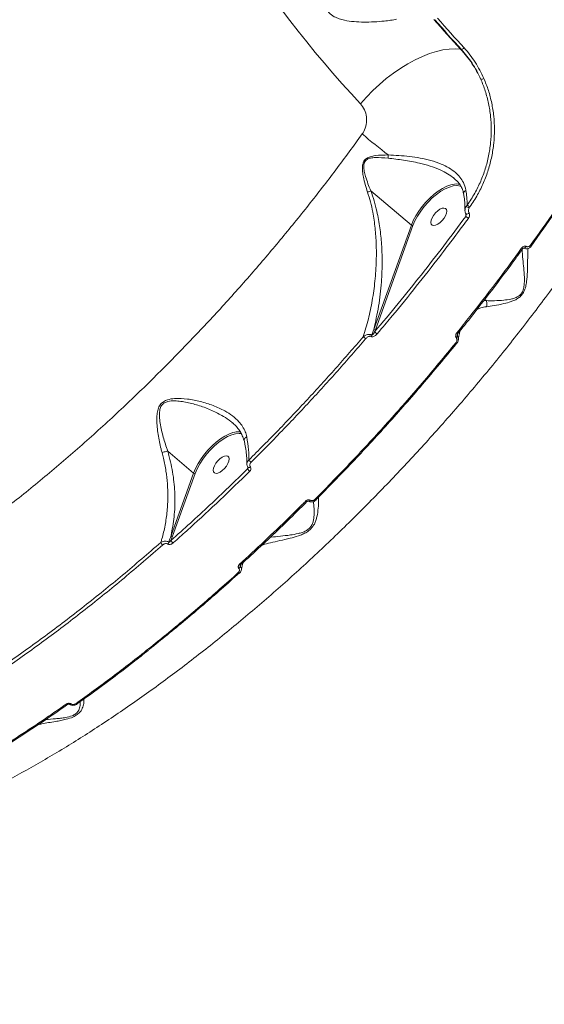
# Model space of a CAD drawing. Units: millimetres. Extents: x -4234 to 15940, y 905 to 13304.
# Drawn here: x 3815 to 4036, y 4758 to 5172 of the extents above; entities that cross this region are included whole.
import ezdxf

# ---------------------------------------------------------------- set-up
doc = ezdxf.new("R2010")
doc.units = ezdxf.units.MM
doc.layers.add('DIKOM', color=7, linetype='Continuous')
doc.styles.add('style1', font='arial.ttf', dxfattribs={"width": 0.8})
doc.dimstyles.new('1-50', dxfattribs={"dimtxt": 600, "dimasz": 300, "dimexe": 100, "dimexo": 0, "dimgap": 300, "dimtad": 1, "dimtxsty": 'style1', "dimcen": 200, "dimclrd": 7, "dimclre": 7, "dimclrt": 7, "dimadec": 1, "dimazin": 2, "dimtfac": 1, "dimtmove": 0, "dimatfit": 2, "dimfxl": 0, "dimlwd": 25, "dimlwe": 18, "dimarcsym": 0})

# ---------------------------------------------------------------- blocks, each defined once
blk = doc.blocks.new('*D20')
at = {"layer": 'Defpoints', "color": 0, "transparency": 16777216}
for p in [(10791.73, 13304.11), (269.06, 3033.59), (4032.95, 3033.59)]:
    blk.add_point(p, dxfattribs=at)
at = {"layer": 'DIKOM', "color": 7, "lineweight": 18, "transparency": 16777216}
for p, q in [((10791.73, 13304.11), (169.06, 13304.11)), ((4032.95, 3033.59), (169.06, 3033.59))]:
    blk.add_line(p, q, dxfattribs=at)
at = {"layer": 'DIKOM', "color": 7, "lineweight": 25, "transparency": 16777216}
blk.add_line((269.06, 13004.11), (269.06, 3333.59), dxfattribs=at)
at = {"layer": 'DIKOM', "color": 7, "transparency": 16777216}
for points in [[(219.06, 13004.11), (319.06, 13004.11), (269.06, 13304.11)], [(219.06, 3333.59), (319.06, 3333.59), (269.06, 3033.59)]]:
    blk.add_solid(points, dxfattribs=at)
at = {"layer": 'DIKOM', "color": 7, "transparency": 16777216, "insert": (-337.48, 8013.54), "char_height": 600, "attachment_point": 5, "rotation": 90, "style": 'style1'}
blk.add_mtext('10300', dxfattribs=at)
blk = doc.blocks.new('*D21')
at = {"layer": 'Defpoints', "color": 0, "transparency": 16777216}
for p in [(11301.22, 11303.37), (1396.82, 4533.59), (5591.37, 4533.59)]:
    blk.add_point(p, dxfattribs=at)
at = {"layer": 'DIKOM', "color": 7, "lineweight": 18, "transparency": 16777216}
for p, q in [((11301.22, 11303.37), (1296.82, 11303.37)), ((5591.37, 4533.59), (1296.82, 4533.59))]:
    blk.add_line(p, q, dxfattribs=at)
at = {"layer": 'DIKOM', "color": 7, "lineweight": 25, "transparency": 16777216}
blk.add_line((1396.82, 11003.37), (1396.82, 4833.59), dxfattribs=at)
at = {"layer": 'DIKOM', "color": 7, "transparency": 16777216}
for points in [[(1346.82, 11003.37), (1446.82, 11003.37), (1396.82, 11303.37)], [(1346.82, 4833.59), (1446.82, 4833.59), (1396.82, 4533.59)]]:
    blk.add_solid(points, dxfattribs=at)
at = {"layer": 'DIKOM', "color": 7, "transparency": 16777216, "insert": (790.48, 8024.49), "char_height": 600, "attachment_point": 5, "rotation": 90, "style": 'style1'}
blk.add_mtext('6800', dxfattribs=at)
blk = doc.blocks.new('*D22')
at = {"layer": 'Defpoints', "color": 0, "transparency": 16777216}
for p in [(13939.6, 6529.85), (3193.25, 5532.75), (13939.6, 2321.93)]:
    blk.add_point(p, dxfattribs=at)
at = {"layer": 'DIKOM', "color": 7, "lineweight": 18, "transparency": 16777216}
for p, q in [((13939.6, 6529.85), (13939.6, 2221.93)), ((3193.25, 5532.75), (3193.25, 2221.93))]:
    blk.add_line(p, q, dxfattribs=at)
at = {"layer": 'DIKOM', "color": 7, "lineweight": 25, "transparency": 16777216}
blk.add_line((3493.25, 2321.93), (13639.6, 2321.93), dxfattribs=at)
at = {"layer": 'DIKOM', "color": 7, "transparency": 16777216}
for points in [[(3493.25, 2371.93), (3493.25, 2271.93), (3193.25, 2321.93)], [(13639.6, 2371.93), (13639.6, 2271.93), (13939.6, 2321.93)]]:
    blk.add_solid(points, dxfattribs=at)
at = {"layer": 'DIKOM', "color": 7, "transparency": 16777216, "insert": (8622.9, 2928.27), "char_height": 600, "attachment_point": 5, "style": 'style1'}
blk.add_mtext('10750', dxfattribs=at)
blk = doc.blocks.new('*D23')
at = {"layer": 'Defpoints', "color": 0, "transparency": 16777216}
for p in [(15939.6, 6844.85), (1625.96, 6535.82), (15939.6, 1005.4)]:
    blk.add_point(p, dxfattribs=at)
at = {"layer": 'DIKOM', "color": 7, "lineweight": 18, "transparency": 16777216}
for p, q in [((15939.6, 6844.85), (15939.6, 905.4)), ((1625.96, 6535.82), (1625.96, 905.4))]:
    blk.add_line(p, q, dxfattribs=at)
at = {"layer": 'DIKOM', "color": 7, "lineweight": 25, "transparency": 16777216}
blk.add_line((1925.96, 1005.4), (15639.6, 1005.4), dxfattribs=at)
at = {"layer": 'DIKOM', "color": 7, "transparency": 16777216}
for points in [[(1925.96, 1055.4), (1925.96, 955.4), (1625.96, 1005.4)], [(15639.6, 1055.4), (15639.6, 955.4), (15939.6, 1005.4)]]:
    blk.add_solid(points, dxfattribs=at)
at = {"layer": 'DIKOM', "color": 7, "transparency": 16777216, "insert": (8550.08, 1611.95), "char_height": 600, "attachment_point": 5, "style": 'style1'}
blk.add_mtext('14300', dxfattribs=at)

msp = doc.modelspace()

# ---------------------------------------------------------------- linework, layer by layer
at = {"layer": 'DIKOM', "color": 7, "linetype": 'Continuous', "lineweight": 15}
for p, q in [((4001.132, 5159.961), (4000.774, 5159.998)), ((3963.006, 5100.425), (3980.065, 5085.952)), ((4003.539, 5094.357), (4003.1, 5093.794)), ((4002.992, 5090.68), (4002.922, 5089.608)), ((4004.367, 5093.186), (4004.632, 5093.624)), ((3980.065, 5085.952), (3964.23, 5042.099)), ((3964.908, 5041.932), (3980.743, 5085.785)), ((4026.96, 5076.077), (4026.956, 5076.072)), ((4011.584, 5054.198), (4010.459, 5054.052)), ((4011.584, 5054.198), (4010.969, 5054.72)), ((3964.591, 5041.058), (3964.908, 5041.932)), ((3904.578, 5002.879), (3904.816, 5002.662)), ((3907.736, 4998.306), (3908.625, 4998.201)), ((3877.521, 4990.894), (3888.437, 4981.633)), ((3911.199, 4984.034), (3911.158, 4983.402)), ((3888.437, 4981.633), (3878.922, 4955.28)), ((3879.6, 4955.113), (3889.115, 4981.465)), ((3878.912, 4953.226), (3879.6, 4955.113)), ((3839.368, 4884.343), (3839.397, 4884.369))]:
    msp.add_line(p, q, dxfattribs=at)
at = {"layer": 'DIKOM', "color": 7, "linetype": 'Continuous', "lineweight": 15, "flags": 128}
for points in [[(3958.603, 5137.107), (3961.125, 5139.91), (3963.803, 5142.619), (3966.611, 5145.207), (3969.526, 5147.652), (3972.52, 5149.931), (3975.566, 5152.024), (3978.636, 5153.911), (3981.701, 5155.575), (3984.736, 5157.001), (3987.71, 5158.176), (3990.598, 5159.09), (3993.373, 5159.733), (3996.01, 5160.101), (3998.484, 5160.189), (4000.774, 5159.998)], [(3997.44, 5103.155), (3996.613, 5102.95), (3994.943, 5102.342), (3993.193, 5101.462), (3991.403, 5100.328), (3989.61, 5098.966), (3987.854, 5097.404), (3986.173, 5095.677), (3984.603, 5093.822), (3983.178, 5091.88), (3981.93, 5089.892), (3980.884, 5087.902), (3980.065, 5085.952)], [(3980.743, 5085.785), (3981.588, 5087.782), (3982.677, 5089.82), (3983.981, 5091.85), (3985.471, 5093.824), (3987.109, 5095.693), (3988.857, 5097.412), (3990.673, 5098.94), (3992.511, 5100.241), (3994.328, 5101.281), (3996.081, 5102.037), (3997.726, 5102.49), (3999.223, 5102.63), (3999.363, 5102.626)], [(3999.363, 5102.626), (4000.538, 5102.452), (4000.9, 5102.334)], [(3988.453, 5086.429), (3988.854, 5085.974), (3989.48, 5085.805), (3990.281, 5085.935), (3991.192, 5086.354), (3992.139, 5087.027), (3993.045, 5087.901), (3993.837, 5088.904), (3994.451, 5089.955), (3994.837, 5090.969), (3994.964, 5091.864), (3994.821, 5092.567), (3994.421, 5093.022), (3993.795, 5093.191), (3992.994, 5093.061), (3992.083, 5092.642), (3991.136, 5091.969), (3990.23, 5091.095), (3989.438, 5090.092), (3988.823, 5089.041), (3988.437, 5088.027), (3988.311, 5087.132), (3988.453, 5086.429)], [(4003.132, 5090.681), (4003.127, 5090.685), (4003.094, 5090.717)], [(4028.402, 5077.034), (4028.275, 5076.827), (4028.129, 5076.643), (4027.972, 5076.492), (4027.813, 5076.383), (4027.662, 5076.322), (4027.527, 5076.314), (4027.434, 5076.347)], [(4030.603, 5077.189), (4030.598, 5077.184), (4030.584, 5077.178)], [(3965.626, 5040.181), (3965.487, 5040.298), (3965.34, 5040.423), (3965.19, 5040.55), (3965.043, 5040.675), (3964.905, 5040.792), (3964.78, 5040.898), (3964.674, 5040.987), (3964.591, 5041.058)], [(3905.812, 4998.835), (3904.986, 4998.631), (3903.315, 4998.023), (3901.566, 4997.142), (3899.775, 4996.008), (3897.983, 4994.646), (3896.227, 4993.084), (3894.546, 4991.357), (3892.975, 4989.502), (3891.551, 4987.56), (3890.302, 4985.572), (3889.257, 4983.582), (3888.437, 4981.633)], [(3889.115, 4981.465), (3889.961, 4983.462), (3891.049, 4985.5), (3892.354, 4987.531), (3893.843, 4989.504), (3895.482, 4991.373), (3897.23, 4993.092), (3899.045, 4994.621), (3900.883, 4995.921), (3902.701, 4996.961), (3904.453, 4997.717), (3906.098, 4998.171), (3907.596, 4998.31), (3907.736, 4998.306)], [(3896.826, 4982.109), (3897.227, 4981.655), (3897.853, 4981.486), (3898.654, 4981.616), (3899.564, 4982.034), (3900.511, 4982.708), (3901.417, 4983.581), (3902.21, 4984.584), (3902.824, 4985.635), (3903.21, 4986.649), (3903.336, 4987.544), (3903.194, 4988.247), (3902.793, 4988.702), (3902.167, 4988.871), (3901.366, 4988.741), (3900.455, 4988.322), (3899.508, 4987.649), (3898.602, 4986.775), (3897.81, 4985.772), (3897.196, 4984.721), (3896.81, 4983.707), (3896.683, 4982.812), (3896.826, 4982.109)], [(3912.32, 4984.235), (3912.122, 4984.104), (3911.921, 4984.006), (3911.73, 4983.947), (3911.56, 4983.931), (3911.421, 4983.959), (3911.321, 4984.029), (3911.318, 4984.033)], [(3937.57, 4970.2), (3937.446, 4970.054), (3937.317, 4969.93), (3937.188, 4969.836), (3937.065, 4969.773), (3936.953, 4969.746), (3936.855, 4969.754), (3936.803, 4969.777)], [(3939.941, 4970.236), (3939.946, 4970.244), (3939.945, 4970.283), (3939.919, 4970.346)], [(3907.725, 4943.198), (3907.852, 4943.097), (3907.968, 4943.019), (3908.067, 4942.966), (3908.147, 4942.942), (3908.204, 4942.946), (3908.224, 4942.96)], [(3907.241, 4939.73), (3907.364, 4939.632), (3907.476, 4939.556), (3907.574, 4939.504), (3907.654, 4939.478), (3907.713, 4939.478), (3907.738, 4939.491)], [(3907.738, 4939.491), (3907.75, 4939.505), (3907.757, 4939.523)], [(3834.81, 4884.362), (3834.941, 4884.264), (3835.066, 4884.195), (3835.181, 4884.156), (3835.282, 4884.149), (3835.365, 4884.174), (3835.384, 4884.187)], [(3836.823, 4884.442), (3836.722, 4884.354), (3836.623, 4884.285), (3836.529, 4884.237), (3836.442, 4884.21), (3836.365, 4884.205), (3836.299, 4884.223), (3836.28, 4884.234)], [(3838.802, 4884.523), (3838.929, 4884.429), (3839.05, 4884.36), (3839.161, 4884.32), (3839.26, 4884.309), (3839.342, 4884.329), (3839.368, 4884.343)]]:
    msp.add_lwpolyline(points, dxfattribs=at)
at = {"layer": 'DIKOM', "color": 7, "linetype": 'Continuous', "lineweight": 15}
for centre, radius, start, end in [((4314.29, 5468.112), 485.878, 201.27719, 222.94144), ((4337.883, 5472.053), 457.876, 220.76385, 222.85908), ((4337.47, 5472.458), 459.343, 220.75416, 222.8619), ((4337.479, 5472.064), 458.843, 220.76333, 222.85881), ((4001.038, 5161.408), 1.45, 273.73012, 326.44136), ((4009.355, 5149.45), 2.096, 268.64333, 305.77354), ((4122.111, 5314.854), 250.526, 229.49352, 232.72148), ((3959.114, 5115.916), 11.262, 351.06458, 357.93187), ((3998.923, 5096.754), 6.57, 75.19311, 103.04906), ((4000.955, 5089.324), 5.657, 49.47323, 62.82548), ((4004.084, 5092.703), 1.47, 132.05481, 177.88906), ((3997.159, 5079.793), 15.209, 61.71184, 67.00947), ((4003.364, 5091.848), 1.19, 258.80134, 324.42784), ((3980.569, 5086.539), 0.773, 229.31288, 282.98467), ((4000.42, 5084.689), 5.519, 48.85759, 63.03638), ((4029.857, 5076.912), 0.796, 20.41752, 60.22466), ((4026.22, 5075.795), 0.792, 20.82753, 60.76962), ((3964.734, 5042.686), 0.774, 229.31914, 282.97841), ((3998.052, 5039.053), 1.996, 38.91498, 54.1897), ((4013.355, 5100.212), 81.316, 228.83507, 229.7611), ((3961.535, 5040.19), 1.924, 326.12025, 345.44355), ((3997.147, 5034.329), 2.629, 41.35953, 52.92584), ((3998.106, 5039.499), 1.323, 310.82378, 346.1485), ((3999.132, 5036.181), 0.115, 219.37808, 264.3815), ((3907.37, 4991.807), 7.198, 84.76061, 102.49993), ((3915.676, 4989.868), 4.841, 214.66531, 230.32377), ((3914.87, 4985.809), 4.424, 212.97251, 230.62303), ((3888.942, 4982.219), 0.774, 229.32357, 282.9693), ((3936.232, 4970.323), 0.713, 217.41284, 261.75643), ((3940.093, 4971.009), 0.787, 219.05315, 258.87515), ((3881.571, 4954.399), 2.906, 203.79941, 230.90611), ((3879.426, 4955.867), 0.774, 229.31549, 282.97738), ((3877.293, 4953.639), 2.956, 204.60896, 230.53011), ((3875.895, 4953.175), 2.173, 318.62183, 343.18933), ((3906.714, 4942.678), 1.451, 301.85504, 346.89173)]:
    msp.add_arc(centre, radius, start, end, dxfattribs=at)
at = {"layer": 'DIKOM', "color": 3}
msp.add_arc((4242.965, 5576.31), 2551.378, 188.221801, 265.278467, dxfattribs=at)
at = {"layer": 'DIKOM', "color": 7, "linetype": 'Continuous', "lineweight": 15}
for points, knots in [([(3952.109, 5197.741), (3951.081, 5197.026), (3949.023, 5195.593), (3946.659, 5192.623), (3944.821, 5189.333), (3943.743, 5186.256), (3943.219, 5183.522), (3943.114, 5181.406), (3943.322, 5179.489), (3943.898, 5177.47), (3945.22, 5175.359), (3947.376, 5173.772), (3949.678, 5172.804), (3952.439, 5172.073), (3955.912, 5171.598), (3960.116, 5171.434), (3964.42, 5171.524), (3968.214, 5171.824), (3971.386, 5172.214), (3973.049, 5172.522), (3973.88, 5172.676)], [0, 0, 0, 0, 0.0754483, 0.151029, 0.2213866, 0.2917235, 0.334657, 0.3775432, 0.4104252, 0.4432556, 0.4962481, 0.5490803, 0.5889876, 0.6289729, 0.6969446, 0.7650086, 0.8363493, 0.9076283, 0.9538285, 1, 1, 1, 1]), ([(3706.811, 4816.086), (3710.505, 4816.605), (3718.633, 4817.746), (3731.742, 4820.676), (3745.978, 4824.643), (3760.609, 4829.616), (3775.588, 4835.53), (3790.869, 4842.369), (3806.379, 4850.096), (3822.047, 4858.678), (3837.83, 4868.095), (3853.703, 4878.351), (3869.638, 4889.411), (3885.584, 4901.231), (3901.465, 4913.754), (3917.208, 4926.923), (3932.772, 4940.71), (3948.127, 4955.104), (3963.252, 4970.069), (3978.094, 4985.547), (3992.588, 5001.463), (4006.664, 5017.744), (4020.287, 5034.356), (4033.426, 5051.278), (4046.066, 5068.475), (4058.165, 5085.878), (4069.668, 5103.406), (4080.525, 5120.977), (4089.927, 5137.232), (4098.064, 5152.141), (4102.648, 5161.167), (4104.94, 5165.68)], [0, 0, 0, 0, 0.0293171, 0.0645005, 0.0995731, 0.1346469, 0.1698313, 0.2050718, 0.2403125, 0.2754969, 0.3105708, 0.3456694, 0.3808783, 0.4161435, 0.4514087, 0.4866179, 0.5217168, 0.5568722, 0.5921379, 0.6274598, 0.6627821, 0.6980482, 0.7332041, 0.7684464, 0.8037989, 0.8392076, 0.8746168, 0.9099699, 0.9452127, 0.9726063, 1, 1, 1, 1]), ([(4010.581, 5147.749), (4009.436, 5150.076), (4007.702, 5153.599), (4004.748, 5157.757), (4003.08, 5159.657), (4002.246, 5160.607)], [0, 0, 0, 0, 0.492767, 0.7463848, 1, 1, 1, 1]), ([(4009.305, 5147.354), (4008.127, 5149.641), (4006.343, 5153.103), (4003.325, 5157.192), (4001.624, 5159.063), (4000.774, 5159.998)], [0, 0, 0, 0, 0.4927804, 0.7463924, 1, 1, 1, 1]), ([(4001.132, 5159.961), (4002.69, 5158.105), (4005.05, 5155.294), (4007.639, 5150.916), (4008.75, 5148.542), (4009.305, 5147.354)], [0, 0, 0, 0, 0.4928094, 0.7464036, 1, 1, 1, 1]), ([(4009.305, 5147.354), (4009.962, 5145.721), (4011.277, 5142.449), (4012.622, 5137.201), (4013.479, 5131.788), (4013.764, 5126.247), (4013.497, 5120.662), (4012.668, 5115.111), (4011.267, 5109.669), (4009.316, 5104.412), (4006.809, 5099.225), (4004.657, 5096.022), (4003.539, 5094.357)], [0, 0, 0, 0, 0.0992784, 0.1988743, 0.2981531, 0.3974212, 0.4970069, 0.596272, 0.6950871, 0.7942206, 0.8930334, 1, 1, 1, 1]), ([(4004.632, 5093.624), (4005.775, 5095.326), (4007.974, 5098.6), (4010.54, 5103.899), (4012.537, 5109.271), (4013.974, 5114.83), (4014.826, 5120.499), (4015.106, 5126.203), (4014.821, 5131.86), (4013.953, 5137.386), (4012.587, 5142.742), (4011.249, 5146.082), (4010.581, 5147.749)], [0, 0, 0, 0, 0.1070819, 0.2059722, 0.3051825, 0.4040764, 0.5033356, 0.6029157, 0.7021783, 0.8013461, 0.9008319, 1, 1, 1, 1]), ([(3958.603, 5137.107), (3959.223, 5136.299), (3960.446, 5134.701), (3961.29, 5131.601), (3961.227, 5128.386), (3960.403, 5125.912), (3959.606, 5124.705), (3959.385, 5124.37)], [0, 0, 0, 0, 0.2385229, 0.4713367, 0.6968015, 0.9159889, 1, 1, 1, 1]), ([(4068.44, 5135.555), (4065.492, 5130.706), (4059.596, 5121.007), (4050.215, 5106.484), (4040.48, 5091.991), (4033.661, 5082.399), (4030.252, 5077.603)], [0, 0, 0, 0, 0.2490999, 0.4981995, 0.7491004, 1, 1, 1, 1]), ([(4030.496, 5077.19), (4033.875, 5081.941), (4040.631, 5091.443), (4050.327, 5105.868), (4059.717, 5120.393), (4065.644, 5130.14), (4068.608, 5135.013)], [0, 0, 0, 0, 0.2490999, 0.4981995, 0.7490997, 1, 1, 1, 1]), ([(3959.385, 5124.37), (3955.713, 5119.328), (3948.364, 5109.239), (3936.832, 5094.36), (3924.964, 5079.714), (3912.59, 5065.162), (3899.723, 5050.745), (3886.379, 5036.51), (3872.771, 5022.69), (3858.477, 5008.878), (3843.488, 4995.165), (3827.819, 4981.641), (3811.991, 4968.771), (3796.079, 4956.613), (3780.158, 4945.227), (3764.296, 4934.667), (3748.522, 4924.964), (3732.861, 4916.114), (3717.342, 4908.126), (3702.04, 4901.037), (3687.027, 4894.88), (3672.364, 4889.689), (3658.083, 4885.488), (3644.2, 4882.262), (3630.743, 4880.009), (3617.774, 4878.738), (3605.356, 4878.457), (3593.314, 4879.191), (3581.72, 4881.012), (3570.639, 4883.961), (3560.295, 4887.988), (3550.786, 4893.149), (3543.138, 4898.395), (3539.033, 4902.334), (3537.497, 4903.808)], [0, 0, 0, 0, 0.0281453, 0.0563243, 0.0845033, 0.1126486, 0.141948, 0.1712857, 0.2006231, 0.2299225, 0.2621663, 0.2945124, 0.3269104, 0.3593082, 0.3916539, 0.4238971, 0.4560338, 0.4882724, 0.5205626, 0.5528526, 0.5850908, 0.6172272, 0.6492873, 0.6814485, 0.7136615, 0.7458743, 0.7780353, 0.8100952, 0.843954, 0.8778427, 0.9117015, 0.9456723, 0.9796733, 1, 1, 1, 1]), ([(3970.369, 5115.51), (3968.508, 5115.5), (3965.935, 5115.487), (3962.89, 5114.891), (3961.36, 5114.252), (3960.359, 5113.363), (3959.731, 5112.234), (3959.423, 5110.569), (3959.495, 5108.497), (3960.1, 5104.825), (3960.969, 5101.987), (3961.61, 5099.893)], [0, 0, 0, 0, 0.231113, 0.3196666, 0.391402, 0.4366931, 0.4822183, 0.545661, 0.6397131, 0.7342292, 1, 1, 1, 1]), ([(4003.034, 5100.636), (4002.744, 5101.769), (4002.236, 5103.757), (4000.562, 5106.219), (3998.523, 5108.31), (3995.863, 5110.171), (3992.424, 5111.876), (3988.36, 5113.25), (3983.861, 5114.259), (3979.313, 5114.918), (3974.814, 5115.327), (3971.849, 5115.449), (3970.369, 5115.51)], [0, 0, 0, 0, 0.1044885, 0.1833862, 0.2623363, 0.3558352, 0.449419, 0.5631918, 0.67708, 0.7845048, 0.8924049, 1, 1, 1, 1]), ([(3962.996, 5100.428), (3962.995, 5100.431), (3962.139, 5102.401), (3961.152, 5105.122), (3960.226, 5108.598), (3959.978, 5110.528), (3960.122, 5112.081), (3960.649, 5113.106), (3961.581, 5113.853), (3963.031, 5114.292), (3965.969, 5114.553), (3968.44, 5114.329), (3970.24, 5114.167)], [0, 0, 0, 0, 0.0003181, 0.2742191, 0.3691421, 0.4635445, 0.5235454, 0.5648662, 0.6061834, 0.674726, 0.7630188, 1, 1, 1, 1]), ([(3970.24, 5114.167), (3972.408, 5113.918), (3976.8, 5113.414), (3982.792, 5112.316), (3987.991, 5110.925), (3991.98, 5109.425), (3995.396, 5107.704), (3997.148, 5106.368), (3998.013, 5105.708)], [0, 0, 0, 0, 0.2199027, 0.4454719, 0.598865, 0.7557156, 0.8794284, 1, 1, 1, 1]), ([(4002.018, 5099.171), (4001.961, 5099.523), (4001.811, 5100.447), (4001.244, 5101.846), (4000.338, 5103.344), (3999.251, 5104.643), (3998.38, 5105.377), (3998.006, 5105.692)], [0, 0, 0, 0, 0.1400182, 0.3669975, 0.5979964, 0.8271991, 1, 1, 1, 1]), ([(3961.61, 5099.893), (3962.045, 5098.51), (3962.915, 5095.743), (3964.017, 5090.652), (3964.892, 5084.679), (3965.344, 5077.891), (3965.358, 5070.423), (3964.838, 5062.51), (3963.691, 5054.255), (3962.081, 5046.409), (3960.58, 5041.466), (3959.83, 5038.996)], [0, 0, 0, 0, 0.0661316, 0.132303, 0.2383355, 0.3447306, 0.4509762, 0.5939559, 0.7292236, 0.8647216, 1, 1, 1, 1]), ([(3962.996, 5100.428), (3962.795, 5100.349), (3962.426, 5100.202), (3961.912, 5100.007), (3961.651, 5099.909), (3961.61, 5099.893)], [0, 0, 0, 0, 0.4995167, 0.920507, 1, 1, 1, 1]), ([(3963.006, 5100.425), (3963.005, 5100.425), (3963.002, 5100.427), (3962.999, 5100.429), (3962.997, 5100.429), (3962.996, 5100.428)], [0, 0, 0, 0, 0.3927457, 0.7875272, 1, 1, 1, 1]), ([(3964.23, 5042.099), (3964.97, 5045.311), (3966.451, 5051.734), (3967.549, 5061.489), (3967.864, 5070.251), (3967.599, 5077.89), (3966.902, 5084.837), (3965.798, 5090.952), (3964.488, 5096.168), (3963.5, 5099.006), (3963.006, 5100.425)], [0, 0, 0, 0, 0.1801431, 0.3602688, 0.513483, 0.6278158, 0.7423233, 0.856428, 0.9282342, 1, 1, 1, 1]), ([(4002.09, 5099.191), (4002.081, 5099.212), (4002.005, 5099.39), (4002.13, 5099.773), (4002.447, 5100.226), (4002.806, 5100.502), (4002.999, 5100.616), (4003.034, 5100.636)], [0, 0, 0, 0, 0.0444903, 0.3752886, 0.706096, 0.9475365, 1, 1, 1, 1]), ([(4002.608, 5092.757), (4002.61, 5092.854), (4002.628, 5093.77), (4002.519, 5095.637), (4002.326, 5097.703), (4002.101, 5098.941), (4002.052, 5099.207)], [0, 0, 0, 0, 0.0498908, 0.4670175, 0.8854639, 1, 1, 1, 1]), ([(4003.539, 5094.357), (4003.516, 5095.487), (4003.474, 5097.495), (4003.168, 5099.68), (4003.034, 5100.636)], [0, 0, 0, 0, 0.5623966, 1, 1, 1, 1]), ([(4003.097, 5090.716), (4003.094, 5090.719), (4002.925, 5090.877), (4002.738, 5091.334), (4002.591, 5091.864), (4002.623, 5092.182), (4002.63, 5092.254)], [0, 0, 0, 0, 0.0075563, 0.426897, 0.8703012, 1, 1, 1, 1]), ([(4003.1, 5093.794), (4002.964, 5093.552), (4002.688, 5093.058), (4002.649, 5092.525), (4002.63, 5092.254)], [0, 0, 0, 0, 0.4909947, 1, 1, 1, 1]), ([(4002.632, 5092.233), (4002.641, 5092.375), (4002.651, 5092.535), (4002.648, 5092.706), (4002.648, 5092.724)], [0, 0, 0, 0, 0.8889746, 1, 1, 1, 1]), ([(4003.118, 5090.469), (4003.111, 5090.378), (4003.089, 5090.115), (4003.006, 5089.835), (4002.937, 5089.648), (4002.922, 5089.608)], [0, 0, 0, 0, 0.2927126, 0.8490972, 1, 1, 1, 1]), ([(4003.12, 5090.469), (4003.123, 5090.483), (4003.131, 5090.541), (4003.122, 5090.617), (4003.108, 5090.688), (4003.094, 5090.716), (4003.094, 5090.717), (4003.093, 5090.718)], [0, 0, 0, 0, 0.1090519, 0.4333649, 0.6355595, 0.8591394, 1, 1, 1, 1]), ([(4004.051, 5088.845), (4004.091, 5088.903), (4004.285, 5089.18), (4004.517, 5089.695), (4004.607, 5090.316), (4004.545, 5090.811), (4004.403, 5091.041), (4004.332, 5091.156)], [0, 0, 0, 0, 0.084351, 0.402665, 0.6518352, 0.8255106, 1, 1, 1, 1]), ([(4004.332, 5091.156), (4004.258, 5091.275), (4004.111, 5091.514), (4004.046, 5092.035), (4004.118, 5092.612), (4004.288, 5093.004), (4004.367, 5093.186)], [0, 0, 0, 0, 0.209706, 0.4181843, 0.7298808, 1, 1, 1, 1]), ([(4002.922, 5089.608), (3999.872, 5085.497), (3993.773, 5077.275), (3984.29, 5065.075), (3974.59, 5052.974), (3967.924, 5045.03), (3964.591, 5041.058)], [0, 0, 0, 0, 0.2493137, 0.4986286, 0.7493152, 1, 1, 1, 1]), ([(3965.626, 5040.181), (3966.057, 5040.69), (3968.21, 5043.234), (3973.772, 5049.887), (3982.186, 5060.233), (3992.915, 5073.883), (4000.066, 5083.49), (4004.051, 5088.845)], [0, 0, 0, 0, 0.0321572, 0.1607911, 0.4182826, 0.6757753, 1, 1, 1, 1]), ([(4030.252, 5077.603), (4030.124, 5077.454), (4029.869, 5077.158), (4029.365, 5076.912), (4028.845, 5076.845), (4028.546, 5076.973), (4028.402, 5077.034)], [0, 0, 0, 0, 0.2583473, 0.516783, 0.7678539, 1, 1, 1, 1]), ([(4026.606, 5076.486), (4026.219, 5075.952), (4024.28, 5073.281), (4018.865, 5065.922), (4010.205, 5054.464), (4002.883, 5045.272), (3999.219, 5040.671)], [0, 0, 0, 0, 0.0441406, 0.2207136, 0.6100125, 1, 1, 1, 1]), ([(4026.94, 5076.083), (4026.015, 5074.799), (4022.866, 5070.428), (4017.348, 5063.037), (4010.396, 5053.933), (4004.474, 5046.359), (4000.83, 5041.853), (3999.589, 5040.318)], [0, 0, 0, 0, 0.1060798, 0.3610524, 0.6154248, 0.8690076, 1, 1, 1, 1]), ([(4026.633, 5075.658), (4026.691, 5074.96), (4026.84, 5073.18), (4027.152, 5069.893), (4027.54, 5066.09), (4027.68, 5062.846), (4027.498, 5060.191), (4027.084, 5058.444), (4026.461, 5057.372), (4025.79, 5056.573), (4024.851, 5055.83), (4023.413, 5055.201), (4021.402, 5054.684), (4018.49, 5054.304), (4014.929, 5054.132), (4012.634, 5054.15), (4011.592, 5054.19), (4011.591, 5054.19)], [0, 0, 0, 0, 0.0766205, 0.1953654, 0.2986753, 0.4016919, 0.4482867, 0.4948669, 0.5253705, 0.5309809, 0.5670901, 0.6096154, 0.6524301, 0.7388849, 0.8693812, 0.9998705, 1, 1, 1, 1]), ([(4011.594, 5051.647), (4012.674, 5051.795), (4014.86, 5052.095), (4018.503, 5052.76), (4021.494, 5053.544), (4023.585, 5054.365), (4025.119, 5055.219), (4026.499, 5056.442), (4027.587, 5058.137), (4028.231, 5060.13), (4028.706, 5062.949), (4028.896, 5066.374), (4028.985, 5070.36), (4029.048, 5073.729), (4029.138, 5075.497), (4029.173, 5076.171)], [0, 0, 0, 0, 0.1266776, 0.2562496, 0.3427132, 0.386569, 0.4314642, 0.471201, 0.5113349, 0.5613655, 0.6094237, 0.7106486, 0.8141959, 0.9291371, 1, 1, 1, 1]), ([(4028.402, 5077.034), (4028.261, 5077.094), (4027.971, 5077.219), (4027.468, 5077.156), (4026.98, 5076.918), (4026.731, 5076.63), (4026.606, 5076.486)], [0, 0, 0, 0, 0.2338958, 0.4825448, 0.7413429, 1, 1, 1, 1]), ([(4027.431, 5076.343), (4027.417, 5076.353), (4027.396, 5076.37), (4027.233, 5076.326), (4027.073, 5076.217), (4026.955, 5076.08), (4026.902, 5075.987), (4026.89, 5075.964)], [0, 0, 0, 0, 0.3517005, 0.5378521, 0.7359605, 0.9357906, 1, 1, 1, 1]), ([(4030.594, 5077.196), (4030.566, 5077.152), (4030.371, 5076.844), (4029.859, 5076.425), (4029.073, 5076.072), (4028.276, 5076.036), (4027.697, 5076.153), (4027.467, 5076.342), (4027.435, 5076.368)], [0, 0, 0, 0, 0.0417387, 0.2965939, 0.5277779, 0.749525, 0.9662123, 1, 1, 1, 1]), ([(4011.591, 5054.19), (4011.591, 5054.191), (4011.589, 5054.193), (4011.587, 5054.196), (4011.585, 5054.198), (4011.584, 5054.198)], [0, 0, 0, 0, 0.2987387, 0.7041055, 1, 1, 1, 1]), ([(4011.594, 5051.647), (4011.615, 5051.69), (4011.753, 5051.97), (4011.909, 5052.555), (4011.9, 5053.414), (4011.694, 5053.931), (4011.591, 5054.19)], [0, 0, 0, 0, 0.0562333, 0.3685266, 0.6842749, 1, 1, 1, 1]), ([(4007.616, 5050.426), (4007.861, 5050.559), (4008.703, 5051.017), (4010.045, 5051.409), (4011.178, 5051.583), (4011.594, 5051.647)], [0, 0, 0, 0, 0.2062823, 0.7084442, 1, 1, 1, 1]), ([(3963.132, 5039.118), (3963.176, 5039.095), (3963.316, 5039.021), (3963.638, 5038.974), (3964.125, 5039.061), (3964.862, 5039.408), (3965.323, 5039.875), (3965.626, 5040.181)], [0, 0, 0, 0, 0.0555003, 0.1783881, 0.3494967, 0.5728791, 1, 1, 1, 1]), ([(3964.23, 5042.099), (3964.139, 5041.834), (3963.864, 5041.036), (3963.584, 5040.239), (3963.397, 5039.707)], [0, 0, 0, 0, 0.3320041, 1, 1, 1, 1]), ([(3964.591, 5041.058), (3964.43, 5040.784), (3964.191, 5040.379), (3963.837, 5039.954), (3963.623, 5039.767), (3963.478, 5039.693), (3963.414, 5039.704), (3963.397, 5039.707)], [0, 0, 0, 0, 0.4939082, 0.7307898, 0.8854296, 0.9700862, 1, 1, 1, 1]), ([(3999.219, 5040.671), (3999.132, 5040.551), (3998.929, 5040.27), (3998.74, 5039.788), (3998.678, 5039.289), (3998.741, 5038.839), (3998.894, 5038.612), (3998.971, 5038.497)], [0, 0, 0, 0, 0.1825313, 0.4237854, 0.6274496, 0.8134254, 1, 1, 1, 1]), ([(3999.614, 5040.299), (3999.575, 5040.255), (3999.458, 5040.123), (3999.359, 5039.889), (3999.309, 5039.691), (3999.31, 5039.624), (3999.31, 5039.617)], [0, 0, 0, 0, 0.2235047, 0.6687882, 0.9638995, 1, 1, 1, 1]), ([(4000.673, 5041.663), (4000.542, 5041.235), (4000.196, 5040.1), (3999.921, 5038.74), (3999.831, 5037.762), (3999.821, 5037.653)], [0, 0, 0, 0, 0.3504833, 0.9281926, 1, 1, 1, 1]), ([(3959.83, 5038.996), (3955.965, 5034.533), (3948.236, 5025.607), (3936.297, 5012.512), (3924.138, 4999.628), (3915.842, 4991.286), (3911.695, 4987.114)], [0, 0, 0, 0, 0.2491, 0.4982007, 0.7490998, 1, 1, 1, 1]), ([(3912.586, 4986.142), (3916.713, 4990.292), (3924.967, 4998.593), (3937.126, 5011.471), (3949.122, 5024.624), (3956.925, 5033.634), (3960.827, 5038.139)], [0, 0, 0, 0, 0.2490995, 0.4981997, 0.7491006, 1, 1, 1, 1]), ([(3998.732, 5036.427), (3994.045, 5030.743), (3984.67, 5019.376), (3970.018, 5002.714), (3954.989, 4986.343), (3944.65, 4975.79), (3939.481, 4970.513)], [0, 0, 0, 0, 0.2485956, 0.4971928, 0.7485959, 1, 1, 1, 1]), ([(3939.919, 4970.346), (3945.019, 4975.551), (3955.221, 4985.962), (3970.168, 5002.226), (3984.851, 5018.905), (3994.312, 5030.374), (3999.043, 5036.108)], [0, 0, 0, 0, 0.2485964, 0.4971932, 0.7485964, 1, 1, 1, 1]), ([(3963.397, 5039.707), (3963.332, 5039.744), (3963.121, 5039.866), (3962.657, 5040.001), (3961.966, 5040.017), (3961.069, 5039.805), (3960.337, 5039.416), (3959.932, 5039.081), (3959.83, 5038.996)], [0, 0, 0, 0, 0.0635281, 0.2059316, 0.386755, 0.593832, 0.8977436, 1, 1, 1, 1]), ([(3960.827, 5038.139), (3961.115, 5038.43), (3961.541, 5038.861), (3962.222, 5039.179), (3962.664, 5039.256), (3962.962, 5039.209), (3963.093, 5039.139), (3963.132, 5039.118)], [0, 0, 0, 0, 0.4385396, 0.6486855, 0.8192299, 0.9451648, 1, 1, 1, 1]), ([(3998.971, 5038.497), (3999.046, 5038.387), (3999.194, 5038.167), (3999.255, 5037.736), (3999.193, 5037.263), (3999.011, 5036.807), (3998.817, 5036.542), (3998.732, 5036.427)], [0, 0, 0, 0, 0.1889398, 0.3774482, 0.5791848, 0.8164322, 1, 1, 1, 1]), ([(3999.796, 5037.658), (3999.782, 5037.518), (3999.74, 5037.096), (3999.492, 5036.541), (3999.2, 5036.206), (3999.096, 5036.087)], [0, 0, 0, 0, 0.2430481, 0.7303302, 1, 1, 1, 1]), ([(3999.391, 5039.182), (3999.374, 5039.209), (3999.346, 5039.257), (3999.313, 5039.381), (3999.299, 5039.502), (3999.31, 5039.593), (3999.313, 5039.616)], [0, 0, 0, 0, 0.216447, 0.3752048, 0.8377577, 1, 1, 1, 1]), ([(3999.391, 5039.182), (3999.398, 5039.285), (3999.419, 5039.581), (3999.441, 5039.873), (3999.455, 5040.064)], [0, 0, 0, 0, 0.3499054, 1, 1, 1, 1]), ([(3999.799, 5037.656), (3999.818, 5037.771), (3999.874, 5038.103), (3999.755, 5038.651), (3999.513, 5039.003), (3999.391, 5039.182)], [0, 0, 0, 0, 0.2071298, 0.5984466, 1, 1, 1, 1]), ([(3910.8, 4996.871), (3910.614, 4997.597), (3910.225, 4999.119), (3909.077, 5001.251), (3907.325, 5003.528), (3904.833, 5005.756), (3901.208, 5008.089), (3896.67, 5010.164), (3891.356, 5011.794), (3885.908, 5012.904), (3881.217, 5013.158), (3877.753, 5012.663), (3875.65, 5011.727), (3874.23, 5010.347), (3873.38, 5008.449), (3872.988, 5006.291), (3872.887, 5002.749), (3873.367, 4997.881), (3874.346, 4993.269), (3875.017, 4990.733), (3875.155, 4990.213)], [0, 0, 0, 0, 0.0399718, 0.0838375, 0.1277321, 0.1889336, 0.2502301, 0.3350391, 0.4199807, 0.5024364, 0.5846114, 0.6297425, 0.6580811, 0.6869127, 0.7179992, 0.7532861, 0.7887206, 0.882241, 0.9758692, 1, 1, 1, 1]), ([(3877.512, 4990.897), (3877.511, 4990.899), (3877.336, 4991.398), (3876.507, 4993.806), (3875.219, 4998.215), (3874.251, 5002.834), (3874.017, 5006.232), (3874.154, 5008.237), (3874.748, 5009.913), (3875.553, 5010.772), (3876.47, 5011.389), (3877.998, 5011.95), (3880.392, 5012.071), (3883.078, 5011.843), (3886.596, 5011.215), (3890.978, 5010.029), (3896.154, 5008.085), (3900.524, 5005.795), (3903.358, 5004.017), (3904.412, 5003.035), (3904.578, 5002.879)], [0, 0, 0, 0, 0.0001088, 0.0300049, 0.144624, 0.2617487, 0.303422, 0.3458665, 0.3807883, 0.4065008, 0.4123827, 0.4441144, 0.4970967, 0.5471097, 0.5971822, 0.6997386, 0.8043693, 0.9112752, 0.9859709, 1, 1, 1, 1]), ([(3909.529, 4995.346), (3909.446, 4995.714), (3909.218, 4996.715), (3908.516, 4998.263), (3907.464, 4999.988), (3906.148, 5001.522), (3905.177, 5002.475), (3904.64, 5002.883), (3904.626, 5002.894)], [0, 0, 0, 0, 0.1282673, 0.3489616, 0.5751226, 0.800604, 0.9947941, 1, 1, 1, 1]), ([(3909.732, 4995.408), (3909.721, 4995.432), (3909.645, 4995.597), (3909.773, 4995.964), (3910.115, 4996.425), (3910.523, 4996.721), (3910.764, 4996.851), (3910.8, 4996.871)], [0, 0, 0, 0, 0.0522912, 0.3618559, 0.6714203, 0.9500242, 1, 1, 1, 1]), ([(3910.834, 4985.44), (3910.834, 4985.442), (3910.883, 4986.259), (3910.785, 4988.074), (3910.534, 4990.869), (3910.164, 4993.326), (3909.815, 4994.875), (3909.698, 4995.394)], [0, 0, 0, 0, 0.0004577, 0.2853869, 0.5706018, 0.856237, 1, 1, 1, 1]), ([(3911.695, 4987.114), (3911.689, 4988.527), (3911.678, 4991.595), (3911.108, 4995.022), (3910.8, 4996.871)], [0, 0, 0, 0, 0.4604904, 1, 1, 1, 1]), ([(3877.512, 4990.897), (3877.304, 4990.842), (3876.887, 4990.731), (3876.094, 4990.501), (3875.503, 4990.322), (3875.201, 4990.228), (3875.155, 4990.213)], [0, 0, 0, 0, 0.3157209, 0.6314302, 0.9437612, 1, 1, 1, 1]), ([(3877.521, 4990.894), (3877.519, 4990.895), (3877.517, 4990.897), (3877.514, 4990.898), (3877.513, 4990.898), (3877.512, 4990.897)], [0, 0, 0, 0, 0.4218558, 0.7832016, 1, 1, 1, 1]), ([(3878.922, 4955.28), (3879.423, 4957.877), (3880.179, 4961.801), (3880.546, 4967.382), (3880.603, 4972.943), (3880.169, 4978.591), (3879.234, 4984.203), (3878.404, 4987.865), (3877.758, 4990.081), (3877.521, 4990.894)], [0, 0, 0, 0, 0.2355395, 0.3560363, 0.4765275, 0.701656, 0.8172945, 0.9329161, 1, 1, 1, 1]), ([(3875.155, 4990.213), (3875.363, 4989.429), (3876.041, 4986.87), (3876.869, 4982.47), (3877.465, 4977.073), (3877.649, 4971.406), (3877.354, 4965.544), (3876.511, 4959.59), (3875.493, 4955.254), (3874.769, 4952.929), (3874.606, 4952.408)], [0, 0, 0, 0, 0.0601193, 0.1962358, 0.3328169, 0.4690619, 0.6303283, 0.7921149, 0.9534354, 1, 1, 1, 1]), ([(3911.695, 4987.114), (3911.615, 4987.043), (3911.324, 4986.783), (3910.987, 4986.252), (3910.799, 4985.729), (3910.838, 4985.471), (3910.842, 4985.441)], [0, 0, 0, 0, 0.1534278, 0.564496, 0.9499509, 1, 1, 1, 1]), ([(3911.158, 4983.402), (3905.85, 4978.235), (3895.219, 4967.885), (3884.353, 4958.117), (3878.912, 4953.226)], [0, 0, 0, 0, 0.4992718, 1, 1, 1, 1]), ([(3879.738, 4952.143), (3880.22, 4952.571), (3882.63, 4954.711), (3889.269, 4960.689), (3899.611, 4970.252), (3907.91, 4978.342), (3912.063, 4982.39)], [0, 0, 0, 0, 0.0441409, 0.220714, 0.6100139, 1, 1, 1, 1]), ([(3911.326, 4984.039), (3911.305, 4984.059), (3911.093, 4984.265), (3910.875, 4984.755), (3910.857, 4985.232), (3910.848, 4985.443)], [0, 0, 0, 0, 0.0582952, 0.5821369, 1, 1, 1, 1]), ([(3911.338, 4983.931), (3911.328, 4983.859), (3911.307, 4983.703), (3911.232, 4983.527), (3911.174, 4983.429), (3911.158, 4983.402)], [0, 0, 0, 0, 0.3808156, 0.8281892, 1, 1, 1, 1]), ([(3911.337, 4983.931), (3911.338, 4983.934), (3911.348, 4983.98), (3911.331, 4984.009), (3911.319, 4984.024), (3911.314, 4984.032)], [0, 0, 0, 0, 0.026403, 0.5221435, 1, 1, 1, 1]), ([(3912.32, 4984.235), (3912.241, 4984.357), (3912.082, 4984.601), (3912.04, 4985.06), (3912.15, 4985.538), (3912.363, 4985.906), (3912.538, 4986.091), (3912.586, 4986.142)], [0, 0, 0, 0, 0.2168898, 0.4334659, 0.6619633, 0.9080799, 1, 1, 1, 1]), ([(3912.063, 4982.39), (3912.109, 4982.439), (3912.278, 4982.616), (3912.486, 4982.969), (3912.594, 4983.431), (3912.553, 4983.877), (3912.398, 4984.116), (3912.32, 4984.235)], [0, 0, 0, 0, 0.0918859, 0.3355599, 0.5630728, 0.7814336, 1, 1, 1, 1]), ([(3935.666, 4969.889), (3935.2, 4969.424), (3932.868, 4967.097), (3927.087, 4961.401), (3918.261, 4952.904), (3911.238, 4946.435), (3907.725, 4943.198)], [0, 0, 0, 0, 0.0507698, 0.2538483, 0.6266958, 1, 1, 1, 1]), ([(3917.215, 4951.298), (3917.357, 4951.344), (3918.346, 4951.664), (3920.863, 4952.288), (3924.666, 4953.16), (3928.65, 4954.041), (3931.927, 4954.923), (3934.285, 4955.801), (3936.14, 4956.732), (3937.994, 4958.183), (3939.215, 4959.974), (3939.914, 4961.681), (3940.553, 4963.999), (3940.906, 4966.943), (3941.027, 4969.732), (3940.984, 4971.011), (3940.97, 4971.43)], [0, 0, 0, 0, 0.0177563, 0.1234161, 0.2357351, 0.3503176, 0.4345366, 0.4773168, 0.5213062, 0.5712206, 0.6290312, 0.6708047, 0.7135629, 0.8268224, 0.9432636, 1, 1, 1, 1]), ([(3937.57, 4970.2), (3937.54, 4970.217), (3937.379, 4970.308), (3937.038, 4970.406), (3936.543, 4970.384), (3936.054, 4970.216), (3935.795, 4969.998), (3935.666, 4969.889)], [0, 0, 0, 0, 0.0535289, 0.2898215, 0.5264012, 0.763123, 1, 1, 1, 1]), ([(3936.8, 4969.774), (3936.78, 4969.786), (3936.74, 4969.81), (3936.609, 4969.828), (3936.454, 4969.808), (3936.297, 4969.746), (3936.183, 4969.672), (3936.141, 4969.624), (3936.132, 4969.614)], [0, 0, 0, 0, 0.2086452, 0.4104519, 0.5866762, 0.7730501, 0.9509563, 1, 1, 1, 1]), ([(3939.933, 4970.244), (3939.903, 4970.209), (3939.681, 4969.953), (3939.102, 4969.618), (3938.227, 4969.395), (3937.383, 4969.464), (3936.94, 4969.724), (3936.753, 4969.834)], [0, 0, 0, 0, 0.0397524, 0.291451, 0.548534, 0.8091754, 1, 1, 1, 1]), ([(3939.481, 4970.513), (3939.352, 4970.403), (3939.093, 4970.184), (3938.603, 4970.015), (3938.106, 4969.993), (3937.762, 4970.091), (3937.6, 4970.183), (3937.57, 4970.2)], [0, 0, 0, 0, 0.2363577, 0.4725606, 0.7091733, 0.9458298, 1, 1, 1, 1]), ([(3936.125, 4969.622), (3935.771, 4969.263), (3932.736, 4966.197), (3926.944, 4960.546), (3918.749, 4952.699), (3912.498, 4946.843), (3908.97, 4943.652), (3908.216, 4942.97)], [0, 0, 0, 0, 0.0388374, 0.3322772, 0.6263457, 0.9201558, 1, 1, 1, 1]), ([(3938.814, 4969.591), (3938.944, 4968.664), (3939.216, 4966.732), (3939.227, 4963.962), (3938.913, 4961.744), (3938.493, 4960.319), (3937.883, 4959.216), (3937.061, 4958.261), (3936.388, 4957.725), (3935.301, 4957.09), (3934.079, 4956.576), (3931.855, 4955.973), (3928.716, 4955.458), (3924.912, 4955.009), (3922.069, 4954.729), (3920.794, 4954.556), (3920.636, 4954.534)], [0, 0, 0, 0, 0.1310599, 0.2730882, 0.3231166, 0.3729562, 0.4227466, 0.4379765, 0.4827987, 0.4934509, 0.5438272, 0.5945481, 0.6970397, 0.8385157, 0.9800537, 1, 1, 1, 1]), ([(3878.922, 4955.28), (3878.832, 4955.015), (3878.521, 4954.102), (3878.202, 4953.192), (3877.975, 4952.547)], [0, 0, 0, 0, 0.2912876, 1, 1, 1, 1]), ([(3878.912, 4953.226), (3878.818, 4953.101), (3878.655, 4952.883), (3878.393, 4952.656), (3878.196, 4952.548), (3878.072, 4952.527), (3878.011, 4952.533), (3877.985, 4952.543), (3877.975, 4952.547)], [0, 0, 0, 0, 0.3694185, 0.6445696, 0.8371828, 0.9270187, 0.9711718, 1, 1, 1, 1]), ([(3874.606, 4952.408), (3869.265, 4947.783), (3858.584, 4938.533), (3842.327, 4925.421), (3825.937, 4912.848), (3814.944, 4905.062), (3809.448, 4901.169)], [0, 0, 0, 0, 0.2485967, 0.4971941, 0.748597, 1, 1, 1, 1]), ([(3810.109, 4900), (3815.556, 4903.858), (3826.451, 4911.574), (3842.817, 4924.115), (3859.174, 4937.295), (3870.001, 4946.67), (3875.415, 4951.357)], [0, 0, 0, 0, 0.2485972, 0.4971933, 0.7485966, 1, 1, 1, 1]), ([(3877.975, 4952.547), (3877.937, 4952.569), (3877.716, 4952.702), (3877.227, 4952.89), (3876.436, 4952.988), (3875.559, 4952.876), (3874.946, 4952.628), (3874.655, 4952.439), (3874.606, 4952.408)], [0, 0, 0, 0, 0.0394986, 0.2326289, 0.4437265, 0.6867289, 0.9479328, 1, 1, 1, 1]), ([(3875.415, 4951.357), (3875.617, 4951.506), (3875.972, 4951.768), (3876.572, 4951.931), (3877.065, 4951.929), (3877.369, 4951.831), (3877.503, 4951.752), (3877.525, 4951.739)], [0, 0, 0, 0, 0.3277179, 0.5739051, 0.7796583, 0.9627666, 1, 1, 1, 1]), ([(3877.525, 4951.739), (3877.553, 4951.722), (3877.697, 4951.638), (3878.024, 4951.54), (3878.547, 4951.544), (3879.171, 4951.722), (3879.537, 4951.993), (3879.738, 4952.143)], [0, 0, 0, 0, 0.0440723, 0.2245319, 0.4337667, 0.6875199, 1, 1, 1, 1]), ([(3907.725, 4943.198), (3907.683, 4943.157), (3907.519, 4942.998), (3907.31, 4942.674), (3907.199, 4942.232), (3907.241, 4941.798), (3907.401, 4941.563), (3907.48, 4941.446)], [0, 0, 0, 0, 0.0825983, 0.3217328, 0.551298, 0.7756199, 1, 1, 1, 1]), ([(3907.48, 4941.446), (3907.559, 4941.33), (3907.717, 4941.099), (3907.759, 4940.671), (3907.648, 4940.239), (3907.443, 4939.924), (3907.283, 4939.77), (3907.241, 4939.73)], [0, 0, 0, 0, 0.2256594, 0.4513721, 0.6801683, 0.9175896, 1, 1, 1, 1]), ([(3908.54, 4941.017), (3908.541, 4941.002), (3908.56, 4940.728), (3908.309, 4940.211), (3908.02, 4939.698), (3907.757, 4939.522), (3907.727, 4939.502)], [0, 0, 0, 0, 0.0253332, 0.4762701, 0.9397063, 1, 1, 1, 1]), ([(3908.128, 4942.349), (3908.104, 4942.387), (3908.076, 4942.431), (3908.046, 4942.536), (3908.046, 4942.603), (3908.045, 4942.663)], [0, 0, 0, 0, 0.4193438, 0.483373, 1, 1, 1, 1]), ([(3908.226, 4942.954), (3908.197, 4942.928), (3908.121, 4942.86), (3908.063, 4942.751), (3908.045, 4942.676), (3908.046, 4942.664), (3908.046, 4942.663)], [0, 0, 0, 0, 0.2128122, 0.5780743, 0.9532665, 1, 1, 1, 1]), ([(3908.128, 4942.349), (3908.132, 4942.405), (3908.144, 4942.589), (3908.159, 4942.771), (3908.169, 4942.899)], [0, 0, 0, 0, 0.2987751, 1, 1, 1, 1]), ([(3908.535, 4941.015), (3908.542, 4941.04), (3908.611, 4941.285), (3908.507, 4941.774), (3908.254, 4942.157), (3908.128, 4942.349)], [0, 0, 0, 0, 0.05372, 0.5258452, 1, 1, 1, 1]), ([(3909.217, 4943.878), (3909.064, 4943.366), (3908.793, 4942.464), (3908.66, 4941.384), (3908.602, 4940.918)], [0, 0, 0, 0, 0.5684725, 1, 1, 1, 1]), ([(3907.241, 4939.73), (3904.671, 4937.422), (3897.155, 4930.67), (3884.572, 4919.864), (3869.435, 4907.494), (3854.166, 4895.632), (3843.923, 4888.226), (3838.802, 4884.523)], [0, 0, 0, 0, 0.1144542, 0.3347652, 0.5550749, 0.7775372, 1, 1, 1, 1]), ([(3869.767, 4907.368), (3874.841, 4911.467), (3884.988, 4919.664), (3897.636, 4930.555), (3905.185, 4937.332), (3907.749, 4939.634)], [0, 0, 0, 0, 0.3976957, 0.7953892, 1, 1, 1, 1]), ([(3869.452, 4907.058), (3867.254, 4905.316), (3862.218, 4901.325), (3854.32, 4895.31), (3846.489, 4889.485), (3841.502, 4885.93), (3839.369, 4884.408)], [0, 0, 0, 0, 0.2198806, 0.5038035, 0.7876465, 1, 1, 1, 1]), ([(3834.81, 4884.362), (3834.317, 4884.015), (3831.853, 4882.282), (3825.77, 4878.074), (3816.559, 4871.892), (3809.34, 4867.326), (3805.728, 4865.041)], [0, 0, 0, 0, 0.0507711, 0.2538546, 0.6266988, 1, 1, 1, 1]), ([(3835.38, 4884.192), (3835.003, 4883.923), (3831.779, 4881.621), (3825.703, 4877.47), (3817.162, 4871.779), (3810.697, 4867.594), (3807.091, 4865.371), (3806.321, 4864.896)], [0, 0, 0, 0, 0.0388803, 0.3323293, 0.62641, 0.9202446, 1, 1, 1, 1]), ([(3823.007, 4875.699), (3823.522, 4875.813), (3825.788, 4876.316), (3829.057, 4876.808), (3832.514, 4877.444), (3835.023, 4877.989), (3837.47, 4878.745), (3839.501, 4879.873), (3841.01, 4881.327), (3841.914, 4883.145), (3842.3, 4884.998), (3842.284, 4886.027), (3842.277, 4886.495)], [0, 0, 0, 0, 0.0589305, 0.2593371, 0.3353179, 0.4121998, 0.5138248, 0.5862034, 0.6583585, 0.7735544, 0.8971282, 1, 1, 1, 1]), ([(3840.624, 4885.309), (3840.633, 4885.262), (3840.752, 4884.641), (3840.677, 4883.593), (3840.352, 4882.279), (3839.851, 4881.268), (3838.893, 4880.228), (3837.053, 4879.258), (3834.787, 4878.724), (3832.457, 4878.393), (3829.586, 4878.114), (3827.534, 4877.929), (3826.154, 4877.805)], [0, 0, 0, 0, 0.0133471, 0.1739939, 0.2450055, 0.3157702, 0.4004747, 0.484691, 0.607351, 0.7040527, 0.8009495, 1, 1, 1, 1]), ([(3836.823, 4884.442), (3836.662, 4884.521), (3836.351, 4884.674), (3835.79, 4884.711), (3835.25, 4884.617), (3834.957, 4884.447), (3834.81, 4884.362)], [0, 0, 0, 0, 0.2592102, 0.5021689, 0.7511284, 1, 1, 1, 1]), ([(3836.279, 4884.231), (3836.264, 4884.242), (3836.224, 4884.268), (3836.095, 4884.312), (3835.927, 4884.334), (3835.737, 4884.324), (3835.557, 4884.28), (3835.431, 4884.221), (3835.393, 4884.19), (3835.384, 4884.183)], [0, 0, 0, 0, 0.0973702, 0.2462639, 0.4088669, 0.5665864, 0.7492742, 0.944001, 1, 1, 1, 1]), ([(3839.361, 4884.354), (3839.321, 4884.321), (3839.063, 4884.111), (3838.44, 4883.881), (3837.537, 4883.796), (3836.762, 4883.939), (3836.4, 4884.191), (3836.283, 4884.272)], [0, 0, 0, 0, 0.0484128, 0.3145012, 0.588537, 0.8669869, 1, 1, 1, 1]), ([(3838.802, 4884.523), (3838.659, 4884.439), (3838.371, 4884.27), (3837.838, 4884.176), (3837.316, 4884.218), (3836.986, 4884.343), (3836.84, 4884.432), (3836.823, 4884.442)], [0, 0, 0, 0, 0.2486266, 0.4975118, 0.7389188, 0.9702898, 1, 1, 1, 1])]:
    msp.add_open_spline(points, degree=3, knots=knots, dxfattribs=at)

# ---------------------------------------------------------------- dimensions: what is measured, and where the dimension line sits
at = {"layer": 'DIKOM', "color": 3}
for base, p1, p2, text, picture, middle in [((269.065, 3033.59), (10791.727, 13304.111), (4032.953, 3033.59), '10300', '*D20', (269.065, 8013.542)), ((1396.824, 4533.59), (11301.215, 11303.367), (5591.367, 4533.59), '6800', '*D21', (1396.824, 8024.492))]:
    dim = msp.add_linear_dim(base=base, p1=p1, p2=p2, angle=90, text=text, dimstyle='1-50', dxfattribs=at)
    dim.commit()
    dim.dimension.update_dxf_attribs({"geometry": picture, "text_midpoint": middle, "dimtype": 160})
at = {"layer": 'DIKOM'}
dim = msp.add_linear_dim(base=(15939.602, 1005.397), p1=(1625.964, 6535.824), p2=(15939.602, 6844.854), text='14300', dimstyle='1-50', dxfattribs=at)
dim.commit()
dim.dimension.update_dxf_attribs({"geometry": '*D23', "text_midpoint": (8550.082, 1005.397), "dimtype": 160})
at = {"layer": 'DIKOM', "color": 3}
dim = msp.add_linear_dim(base=(13939.602, 2321.926), p1=(3193.253, 5532.755), p2=(13939.602, 6529.854), text='10750', dimstyle='1-50', dxfattribs=at)
dim.commit()
dim.dimension.update_dxf_attribs({"geometry": '*D22', "text_midpoint": (8622.902, 2321.926), "dimtype": 160})

doc.saveas('drawing.dxf')
